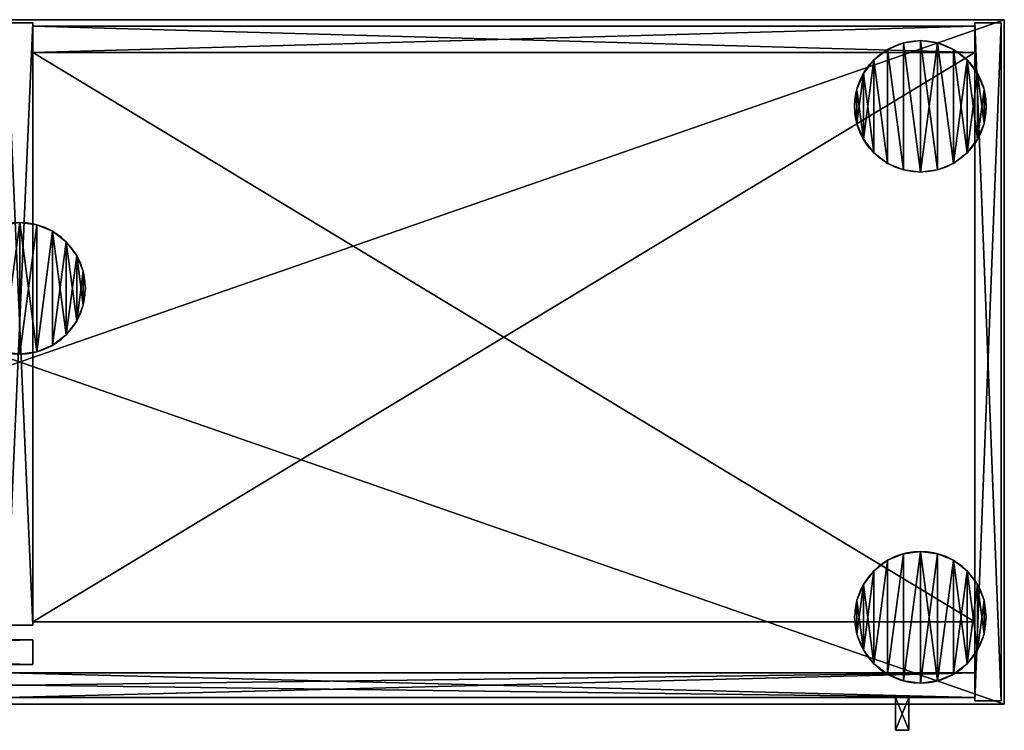
# Model space of a CAD drawing. Extents: x 2376 to 17876, y 1808 to 42984.
# Drawn here: x 10690 to 11288, y 17688 to 18120 of the extents above; entities that cross this region are included whole.
import ezdxf

# ---------------------------------------------------------------- set-up
doc = ezdxf.new("R2010")
doc.units = 0
doc.header["$LTSCALE"] = 25.4
doc.layers.get('0').update_dxf_attribs({"color": 13, "linetype": 'CONTINUOUS'})

# ---------------------------------------------------------------- blocks, each defined once
blk = doc.blocks.new('PAMATNE_10')
at = {"color": 0}
for p, q in [((1196, 416), (0, 416)), ((1196, 416, 16), (0, 416, 16)), ((1196, 416), (0, 416)), ((1196, 416, 16), (0, 416, 16)), ((1196, 0), (1196, 416)), ((1196, 0, 16), (1196, 416, 16)), ((1196, 416), (1196, 416, 16)), ((1196, 0), (1196, 416)), ((1196, 416), (1196, 416, 16)), ((1196, 0, 16), (1196, 416, 16)), ((0, 0), (1196, 0)), ((0, 0), (1196, 0)), ((0, 0, 16), (1196, 0, 16)), ((0, 0, 16), (1196, 0, 16)), ((1196, 0), (1196, 0, 16)), ((1196, 0), (1196, 0, 16))]:
    blk.add_line(p, q, dxfattribs=at)
mesh = blk.add_polyface(dxfattribs=at)
corners = [(1196, 416), (0, 0), (0, 416), (1196, 0)]
mesh.append_faces([[corners[k] for k in face] for face in [(0, 1, 2), (1, 0, 3)]], dxfattribs={"vtx0": -1, "color": 0})
mesh = blk.add_polyface(dxfattribs=at)
corners = [(1196, 0, 16), (0, 416, 16), (0, 0, 16), (1196, 416, 16)]
mesh.append_faces([[corners[k] for k in face] for face in [(0, 1, 2), (1, 0, 3)]], dxfattribs={"vtx0": -1, "color": 0})
mesh = blk.add_polyface(dxfattribs=at)
corners = [(0, 416, 16), (1196, 416), (0, 416), (1196, 416, 16)]
mesh.append_faces([[corners[k] for k in face] for face in [(0, 1, 2), (1, 0, 3)]], dxfattribs={"vtx0": -1, "color": 0})
mesh = blk.add_polyface(dxfattribs=at)
corners = [(1196, 416), (1196, 0, 16), (1196, 0), (1196, 416, 16)]
mesh.append_faces([[corners[k] for k in face] for face in [(0, 1, 2), (1, 0, 3)]], dxfattribs={"vtx0": -1, "color": 0})
mesh = blk.add_polyface(dxfattribs=at)
corners = [(1196, 0, 16), (0, 0), (1196, 0), (0, 0, 16)]
mesh.append_faces([[corners[k] for k in face] for face in [(0, 1, 2), (1, 0, 3)]], dxfattribs={"vtx0": -1, "color": 0})
blk = doc.blocks.new('SANS_7')
at = {"color": 0}
for p, q in [((16, 412, 1744), (0, 412, 1744)), ((0, 412, 1744), (0, 46, 1744)), ((0, 412), (0, 46)), ((16, 412), (0, 412)), ((16, 412), (0, 412)), ((0, 412), (0, 412, 1744)), ((16, 412, 1744), (0, 412, 1744)), ((0, 412), (0, 46)), ((0, 412, 1744), (0, 46, 1744)), ((0, 412), (0, 412, 1744)), ((16, 46, 1744), (16, 412, 1744)), ((16, 46), (16, 412)), ((16, 412), (16, 412, 1744)), ((16, 46, 1744), (16, 412, 1744)), ((16, 46), (16, 412)), ((16, 412), (16, 412, 1744)), ((0, 46, 1744), (16, 46, 1744)), ((0, 46), (16, 46)), ((0, 46), (16, 46)), ((0, 46, 1744), (16, 46, 1744)), ((0, 46), (0, 46, 1744)), ((0, 46), (0, 46, 1744)), ((16, 46), (16, 46, 1744)), ((16, 46), (16, 46, 1744))]:
    blk.add_line(p, q, dxfattribs=at)
mesh = blk.add_polyface(dxfattribs=at)
corners = [(16, 46, 1744), (0, 412, 1744), (0, 46, 1744), (16, 412, 1744)]
mesh.append_faces([[corners[k] for k in face] for face in [(0, 1, 2), (1, 0, 3)]], dxfattribs={"vtx0": -1, "color": 0})
mesh = blk.add_polyface(dxfattribs=at)
corners = [(16, 412), (0, 46), (0, 412), (16, 46)]
mesh.append_faces([[corners[k] for k in face] for face in [(0, 1, 2), (1, 0, 3)]], dxfattribs={"vtx0": -1, "color": 0})
mesh = blk.add_polyface(dxfattribs=at)
corners = [(0, 412, 1744), (16, 412), (0, 412), (16, 412, 1744)]
mesh.append_faces([[corners[k] for k in face] for face in [(0, 1, 2), (1, 0, 3)]], dxfattribs={"vtx0": -1, "color": 0})
mesh = blk.add_polyface(dxfattribs=at)
corners = [(0, 412, 1744), (0, 46), (0, 46, 1744), (0, 412)]
mesh.append_faces([[corners[k] for k in face] for face in [(0, 1, 2), (1, 0, 3)]], dxfattribs={"vtx0": -1, "color": 0})
mesh = blk.add_polyface(dxfattribs=at)
corners = [(16, 412), (16, 46, 1744), (16, 46), (16, 412, 1744)]
mesh.append_faces([[corners[k] for k in face] for face in [(0, 1, 2), (1, 0, 3)]], dxfattribs={"vtx0": -1, "color": 0})
mesh = blk.add_polyface(dxfattribs=at)
corners = [(16, 46, 1744), (0, 46), (16, 46), (0, 46, 1744)]
mesh.append_faces([[corners[k] for k in face] for face in [(0, 1, 2), (1, 0, 3)]], dxfattribs={"vtx0": -1, "color": 0})
blk = doc.blocks.new('PAMATNE_9')
at = {"color": 0}
for p, q in [((1196, 416), (0, 416)), ((1196, 416, 16), (0, 416, 16)), ((1196, 416), (0, 416)), ((1196, 416, 16), (0, 416, 16)), ((1196, 0), (1196, 416)), ((1196, 0, 16), (1196, 416, 16)), ((1196, 416), (1196, 416, 16)), ((1196, 0), (1196, 416)), ((1196, 416), (1196, 416, 16)), ((1196, 0, 16), (1196, 416, 16)), ((0, 0), (1196, 0)), ((0, 0), (1196, 0)), ((0, 0, 16), (1196, 0, 16)), ((0, 0, 16), (1196, 0, 16)), ((1196, 0), (1196, 0, 16)), ((1196, 0), (1196, 0, 16))]:
    blk.add_line(p, q, dxfattribs=at)
mesh = blk.add_polyface(dxfattribs=at)
corners = [(1196, 416), (0, 0), (0, 416), (1196, 0)]
mesh.append_faces([[corners[k] for k in face] for face in [(0, 1, 2), (1, 0, 3)]], dxfattribs={"vtx0": -1, "color": 0})
mesh = blk.add_polyface(dxfattribs=at)
corners = [(1196, 0, 16), (0, 416, 16), (0, 0, 16), (1196, 416, 16)]
mesh.append_faces([[corners[k] for k in face] for face in [(0, 1, 2), (1, 0, 3)]], dxfattribs={"vtx0": -1, "color": 0})
mesh = blk.add_polyface(dxfattribs=at)
corners = [(0, 416, 16), (1196, 416), (0, 416), (1196, 416, 16)]
mesh.append_faces([[corners[k] for k in face] for face in [(0, 1, 2), (1, 0, 3)]], dxfattribs={"vtx0": -1, "color": 0})
mesh = blk.add_polyface(dxfattribs=at)
corners = [(1196, 416), (1196, 0, 16), (1196, 0), (1196, 416, 16)]
mesh.append_faces([[corners[k] for k in face] for face in [(0, 1, 2), (1, 0, 3)]], dxfattribs={"vtx0": -1, "color": 0})
mesh = blk.add_polyface(dxfattribs=at)
corners = [(1196, 0, 16), (0, 0), (1196, 0), (0, 0, 16)]
mesh.append_faces([[corners[k] for k in face] for face in [(0, 1, 2), (1, 0, 3)]], dxfattribs={"vtx0": -1, "color": 0})
blk = doc.blocks.new('FORMA_PEKA')
at = {"color": 18}
for p, q in [((29.65, 78.64, 20), (29.65, 78.64)), ((29.65, 78.64, 20), (29.65, 78.64)), ((40, 80, 20), (40, 80)), ((40, 80, 20), (40, 80)), ((50.35, 78.64, 20), (50.35, 78.64)), ((50.35, 78.64, 20), (50.35, 78.64)), ((20, 74.64, 20), (20, 74.64)), ((20, 74.64, 20), (20, 74.64)), ((60, 74.64, 20), (60, 74.64)), ((60, 74.64, 20), (60, 74.64)), ((11.72, 68.28, 20), (11.72, 68.28)), ((11.72, 68.28, 20), (11.72, 68.28)), ((68.28, 68.28, 20), (68.28, 68.28)), ((68.28, 68.28, 20), (68.28, 68.28)), ((5.36, 60, 20), (5.36, 60)), ((5.36, 60, 20), (5.36, 60)), ((74.64, 60, 20), (74.64, 60)), ((74.64, 60, 20), (74.64, 60)), ((1.36, 50.35, 20), (1.36, 50.35)), ((1.36, 50.35, 20), (1.36, 50.35)), ((78.64, 50.35, 20), (78.64, 50.35)), ((78.64, 50.35, 20), (78.64, 50.35)), ((0, 40, 20), (0, 40)), ((0, 40, 20), (0, 40)), ((80, 40, 20), (80, 40)), ((80, 40, 20), (80, 40)), ((1.36, 29.65, 20), (1.36, 29.65)), ((1.36, 29.65, 20), (1.36, 29.65)), ((78.64, 29.65, 20), (78.64, 29.65)), ((78.64, 29.65, 20), (78.64, 29.65)), ((5.36, 20, 20), (5.36, 20)), ((5.36, 20, 20), (5.36, 20)), ((74.64, 20, 20), (74.64, 20)), ((74.64, 20, 20), (74.64, 20)), ((11.72, 11.72, 20), (11.72, 11.72)), ((11.72, 11.72, 20), (11.72, 11.72)), ((68.28, 11.72, 20), (68.28, 11.72)), ((68.28, 11.72, 20), (68.28, 11.72)), ((20, 5.36, 20), (20, 5.36)), ((20, 5.36, 20), (20, 5.36)), ((29.65, 1.36, 20), (29.65, 1.36)), ((29.65, 1.36, 20), (29.65, 1.36)), ((40, 0, 20), (40, 0)), ((40, 0, 20), (40, 0)), ((50.35, 1.36, 20), (50.35, 1.36)), ((50.35, 1.36, 20), (50.35, 1.36)), ((60, 5.36, 20), (60, 5.36)), ((60, 5.36, 20), (60, 5.36))]:
    blk.add_line(p, q, dxfattribs=at)
for centre in [(40, 40, 20), (40, 40), (40, 40, 20), (40, 40), (40, 40), (40, 40, 20), (40, 40), (40, 40, 20), (40, 40), (40, 40, 20), (40, 40, 20), (40, 40), (40, 40, 20), (40, 40), (40, 40, 20), (40, 40), (40, 40, 20), (40, 40), (40, 40, 20), (40, 40), (40, 40, 20), (40, 40), (40, 40, 20), (40, 40), (40, 40, 20), (40, 40), (40, 40, 20), (40, 40), (40, 40, 20), (40, 40), (40, 40, 20), (40, 40), (40, 40, 20), (40, 40), (40, 40, 20), (40, 40), (40, 40, 20), (40, 40), (40, 40, 20), (40, 40), (40, 40, 20), (40, 40), (40, 40, 20), (40, 40), (40, 40, 20), (40, 40), (40, 40, 20), (40, 40), (40, 40, 20), (40, 40)]:
    blk.add_circle(centre, 40, dxfattribs=at)
mesh = blk.add_polyface(dxfattribs=at)
corners = [(1.36, 50.35), (1.36, 29.65), (0, 40), (5.36, 60), (5.36, 20), (11.72, 68.28), (11.72, 11.72), (20, 74.64), (20, 5.36), (29.65, 1.36), (29.65, 78.64), (40, 80), (40, 0), (50.35, 1.36), (50.35, 78.64), (60, 5.36), (60, 74.64), (68.28, 11.72), (68.28, 68.28), (74.64, 60), (74.64, 20), (78.64, 50.35), (78.64, 29.65), (80, 40)]
mesh.append_faces([[corners[k] for k in face] for face in [(0, 1, 2), (22, 21, 23)]], dxfattribs={"vtx0": -1, "color": 18})
mesh.append_faces([[corners[k] for k in face] for face in [(1, 3, 4), (4, 5, 6), (6, 7, 8), (8, 7, 9), (9, 11, 12), (12, 11, 13), (13, 14, 15), (15, 16, 17), (17, 19, 20), (20, 21, 22)]], dxfattribs={"vtx0": -1, "vtx1": -1, "color": 18})
mesh.append_faces([[corners[k] for k in face] for face in [(1, 0, 3), (4, 3, 5), (6, 5, 7), (9, 7, 10), (9, 10, 11), (13, 11, 14), (15, 14, 16), (17, 16, 18), (17, 18, 19), (20, 19, 21)]], dxfattribs={"vtx0": -1, "vtx2": -1, "color": 18})
mesh = blk.add_polyface(dxfattribs=at)
corners = [(1.36, 29.65, 20), (1.36, 50.35, 20), (0, 40, 20), (5.36, 20, 20), (5.36, 60, 20), (11.72, 11.72, 20), (11.72, 68.28, 20), (20, 5.36, 20), (20, 74.64, 20), (29.65, 1.36, 20), (29.65, 78.64, 20), (40, 0, 20), (40, 80, 20), (50.35, 1.36, 20), (50.35, 78.64, 20), (60, 5.36, 20), (60, 74.64, 20), (68.28, 11.72, 20), (68.28, 68.28, 20), (74.64, 20, 20), (74.64, 60, 20), (78.64, 29.65, 20), (78.64, 50.35, 20), (80, 40, 20)]
mesh.append_faces([[corners[k] for k in face] for face in [(0, 1, 2), (22, 21, 23)]], dxfattribs={"vtx0": -1, "color": 18})
mesh.append_faces([[corners[k] for k in face] for face in [(1, 3, 4), (4, 5, 6), (6, 7, 8), (8, 9, 10), (10, 11, 12), (12, 13, 14), (14, 15, 16), (16, 17, 18), (18, 19, 20), (20, 21, 22)]], dxfattribs={"vtx0": -1, "vtx1": -1, "color": 18})
mesh.append_faces([[corners[k] for k in face] for face in [(1, 0, 3), (4, 3, 5), (6, 5, 7), (8, 7, 9), (10, 9, 11), (12, 11, 13), (14, 13, 15), (16, 15, 17), (18, 17, 19), (20, 19, 21)]], dxfattribs={"vtx0": -1, "vtx2": -1, "color": 18})
mesh = blk.add_polyface(dxfattribs=at)
corners = [(20, 74.64, 20), (29.65, 78.64), (20, 74.64), (29.65, 78.64, 20)]
mesh.append_faces([[corners[k] for k in face] for face in [(0, 1, 2), (1, 0, 3)]], dxfattribs={"vtx0": -1, "color": 18})
mesh = blk.add_polyface(dxfattribs=at)
corners = [(29.65, 78.64, 20), (40, 80), (29.65, 78.64), (40, 80, 20)]
mesh.append_faces([[corners[k] for k in face] for face in [(0, 1, 2), (1, 0, 3)]], dxfattribs={"vtx0": -1, "color": 18})
mesh = blk.add_polyface(dxfattribs=at)
corners = [(40, 80, 20), (50.35, 78.64), (40, 80), (50.35, 78.64, 20)]
mesh.append_faces([[corners[k] for k in face] for face in [(0, 1, 2), (1, 0, 3)]], dxfattribs={"vtx0": -1, "color": 18})
mesh = blk.add_polyface(dxfattribs=at)
corners = [(50.35, 78.64, 20), (60, 74.64), (50.35, 78.64), (60, 74.64, 20)]
mesh.append_faces([[corners[k] for k in face] for face in [(0, 1, 2), (1, 0, 3)]], dxfattribs={"vtx0": -1, "color": 18})
mesh = blk.add_polyface(dxfattribs=at)
corners = [(11.72, 68.28, 20), (20, 74.64), (11.72, 68.28), (20, 74.64, 20)]
mesh.append_faces([[corners[k] for k in face] for face in [(0, 1, 2), (1, 0, 3)]], dxfattribs={"vtx0": -1, "color": 18})
mesh = blk.add_polyface(dxfattribs=at)
corners = [(60, 74.64, 20), (68.28, 68.28), (60, 74.64), (68.28, 68.28, 20)]
mesh.append_faces([[corners[k] for k in face] for face in [(0, 1, 2), (1, 0, 3)]], dxfattribs={"vtx0": -1, "color": 18})
mesh = blk.add_polyface(dxfattribs=at)
corners = [(11.72, 68.28, 20), (5.36, 60), (5.36, 60, 20), (11.72, 68.28)]
mesh.append_faces([[corners[k] for k in face] for face in [(0, 1, 2), (1, 0, 3)]], dxfattribs={"vtx0": -1, "color": 18})
mesh = blk.add_polyface(dxfattribs=at)
corners = [(68.28, 68.28), (74.64, 60, 20), (74.64, 60), (68.28, 68.28, 20)]
mesh.append_faces([[corners[k] for k in face] for face in [(0, 1, 2), (1, 0, 3)]], dxfattribs={"vtx0": -1, "color": 18})
mesh = blk.add_polyface(dxfattribs=at)
corners = [(5.36, 60, 20), (1.36, 50.35), (1.36, 50.35, 20), (5.36, 60)]
mesh.append_faces([[corners[k] for k in face] for face in [(0, 1, 2), (1, 0, 3)]], dxfattribs={"vtx0": -1, "color": 18})
mesh = blk.add_polyface(dxfattribs=at)
corners = [(74.64, 60), (78.64, 50.35, 20), (78.64, 50.35), (74.64, 60, 20)]
mesh.append_faces([[corners[k] for k in face] for face in [(0, 1, 2), (1, 0, 3)]], dxfattribs={"vtx0": -1, "color": 18})
mesh = blk.add_polyface(dxfattribs=at)
corners = [(1.36, 50.35, 20), (0, 40), (0, 40, 20), (1.36, 50.35)]
mesh.append_faces([[corners[k] for k in face] for face in [(0, 1, 2), (1, 0, 3)]], dxfattribs={"vtx0": -1, "color": 18})
mesh = blk.add_polyface(dxfattribs=at)
corners = [(78.64, 50.35), (80, 40, 20), (80, 40), (78.64, 50.35, 20)]
mesh.append_faces([[corners[k] for k in face] for face in [(0, 1, 2), (1, 0, 3)]], dxfattribs={"vtx0": -1, "color": 18})
mesh = blk.add_polyface(dxfattribs=at)
corners = [(0, 40, 20), (1.36, 29.65), (1.36, 29.65, 20), (0, 40)]
mesh.append_faces([[corners[k] for k in face] for face in [(0, 1, 2), (1, 0, 3)]], dxfattribs={"vtx0": -1, "color": 18})
mesh = blk.add_polyface(dxfattribs=at)
corners = [(80, 40), (78.64, 29.65, 20), (78.64, 29.65), (80, 40, 20)]
mesh.append_faces([[corners[k] for k in face] for face in [(0, 1, 2), (1, 0, 3)]], dxfattribs={"vtx0": -1, "color": 18})
mesh = blk.add_polyface(dxfattribs=at)
corners = [(1.36, 29.65, 20), (5.36, 20), (5.36, 20, 20), (1.36, 29.65)]
mesh.append_faces([[corners[k] for k in face] for face in [(0, 1, 2), (1, 0, 3)]], dxfattribs={"vtx0": -1, "color": 18})
mesh = blk.add_polyface(dxfattribs=at)
corners = [(78.64, 29.65), (74.64, 20, 20), (74.64, 20), (78.64, 29.65, 20)]
mesh.append_faces([[corners[k] for k in face] for face in [(0, 1, 2), (1, 0, 3)]], dxfattribs={"vtx0": -1, "color": 18})
mesh = blk.add_polyface(dxfattribs=at)
corners = [(5.36, 20, 20), (11.72, 11.72), (11.72, 11.72, 20), (5.36, 20)]
mesh.append_faces([[corners[k] for k in face] for face in [(0, 1, 2), (1, 0, 3)]], dxfattribs={"vtx0": -1, "color": 18})
mesh = blk.add_polyface(dxfattribs=at)
corners = [(74.64, 20), (68.28, 11.72, 20), (68.28, 11.72), (74.64, 20, 20)]
mesh.append_faces([[corners[k] for k in face] for face in [(0, 1, 2), (1, 0, 3)]], dxfattribs={"vtx0": -1, "color": 18})
mesh = blk.add_polyface(dxfattribs=at)
corners = [(20, 5.36, 20), (11.72, 11.72), (20, 5.36), (11.72, 11.72, 20)]
mesh.append_faces([[corners[k] for k in face] for face in [(0, 1, 2), (1, 0, 3)]], dxfattribs={"vtx0": -1, "color": 18})
mesh = blk.add_polyface(dxfattribs=at)
corners = [(68.28, 11.72, 20), (60, 5.36), (68.28, 11.72), (60, 5.36, 20)]
mesh.append_faces([[corners[k] for k in face] for face in [(0, 1, 2), (1, 0, 3)]], dxfattribs={"vtx0": -1, "color": 18})
mesh = blk.add_polyface(dxfattribs=at)
corners = [(29.65, 1.36, 20), (20, 5.36), (29.65, 1.36), (20, 5.36, 20)]
mesh.append_faces([[corners[k] for k in face] for face in [(0, 1, 2), (1, 0, 3)]], dxfattribs={"vtx0": -1, "color": 18})
mesh = blk.add_polyface(dxfattribs=at)
corners = [(40, 0, 20), (29.65, 1.36), (40, 0), (29.65, 1.36, 20)]
mesh.append_faces([[corners[k] for k in face] for face in [(0, 1, 2), (1, 0, 3)]], dxfattribs={"vtx0": -1, "color": 18})
mesh = blk.add_polyface(dxfattribs=at)
corners = [(50.35, 1.36, 20), (40, 0), (50.35, 1.36), (40, 0, 20)]
mesh.append_faces([[corners[k] for k in face] for face in [(0, 1, 2), (1, 0, 3)]], dxfattribs={"vtx0": -1, "color": 18})
mesh = blk.add_polyface(dxfattribs=at)
corners = [(60, 5.36, 20), (50.35, 1.36), (60, 5.36), (50.35, 1.36, 20)]
mesh.append_faces([[corners[k] for k in face] for face in [(0, 1, 2), (1, 0, 3)]], dxfattribs={"vtx0": -1, "color": 18})
blk = doc.blocks.new('BAZE_FORMA_59')
at = {"color": 0, "rotation": 180}
blk.add_blockref('FORMA_PEKA', (1174.16, 390.55), dxfattribs=at)
at = {"color": 0, "extrusion": (0, 0, -1), "zscale": -1}
for p in [(-627.08, 200), (-1174.16, 0)]:
    blk.add_blockref('FORMA_PEKA', p, dxfattribs=at)
blk = doc.blocks.new('SANS_4')
at = {"color": 0}
for p, q in [((16, 412, 1744), (0, 412, 1744)), ((0, 412, 1744), (0, 0, 1744)), ((0, 412), (0, 0)), ((16, 412), (0, 412)), ((16, 412), (0, 412)), ((0, 412), (0, 412, 1744)), ((16, 412, 1744), (0, 412, 1744)), ((0, 412), (0, 0)), ((0, 412, 1744), (0, 0, 1744)), ((0, 412), (0, 412, 1744)), ((16, 0, 1744), (16, 412, 1744)), ((16, 0), (16, 412)), ((16, 412), (16, 412, 1744)), ((16, 0, 1744), (16, 412, 1744)), ((16, 0), (16, 412)), ((16, 412), (16, 412, 1744)), ((0, 0, 1744), (16, 0, 1744)), ((0, 0), (16, 0)), ((0, 0), (16, 0)), ((0, 0, 1744), (16, 0, 1744)), ((0, 0), (0, 0, 1744)), ((0, 0), (0, 0, 1744)), ((16, 0), (16, 0, 1744)), ((16, 0), (16, 0, 1744))]:
    blk.add_line(p, q, dxfattribs=at)
mesh = blk.add_polyface(dxfattribs=at)
corners = [(16, 0, 1744), (0, 412, 1744), (0, 0, 1744), (16, 412, 1744)]
mesh.append_faces([[corners[k] for k in face] for face in [(0, 1, 2), (1, 0, 3)]], dxfattribs={"vtx0": -1, "color": 0})
mesh = blk.add_polyface(dxfattribs=at)
corners = [(16, 412), (0, 0), (0, 412), (16, 0)]
mesh.append_faces([[corners[k] for k in face] for face in [(0, 1, 2), (1, 0, 3)]], dxfattribs={"vtx0": -1, "color": 0})
mesh = blk.add_polyface(dxfattribs=at)
corners = [(0, 412, 1744), (16, 412), (0, 412), (16, 412, 1744)]
mesh.append_faces([[corners[k] for k in face] for face in [(0, 1, 2), (1, 0, 3)]], dxfattribs={"vtx0": -1, "color": 0})
mesh = blk.add_polyface(dxfattribs=at)
corners = [(0, 412, 1744), (0, 0), (0, 0, 1744), (0, 412)]
mesh.append_faces([[corners[k] for k in face] for face in [(0, 1, 2), (1, 0, 3)]], dxfattribs={"vtx0": -1, "color": 0})
mesh = blk.add_polyface(dxfattribs=at)
corners = [(16, 412), (16, 0, 1744), (16, 0), (16, 412, 1744)]
mesh.append_faces([[corners[k] for k in face] for face in [(0, 1, 2), (1, 0, 3)]], dxfattribs={"vtx0": -1, "color": 0})
mesh = blk.add_polyface(dxfattribs=at)
corners = [(16, 0, 1744), (0, 0), (16, 0), (0, 0, 1744)]
mesh.append_faces([[corners[k] for k in face] for face in [(0, 1, 2), (1, 0, 3)]], dxfattribs={"vtx0": -1, "color": 0})
blk = doc.blocks.new('PLAUKTS_11')
at = {"color": 0}
for p, q in [((0, 346), (0, 0)), ((0, 346, 16), (0, 0, 16)), ((0, 346), (0, 346, 16)), ((572, 346), (0, 346)), ((0, 346), (0, 346, 16)), ((572, 346, 16), (0, 346, 16)), ((572, 346, 16), (0, 346, 16)), ((0, 346, 16), (0, 0, 16)), ((572, 346), (0, 346)), ((0, 346), (0, 0)), ((572, 0), (572, 346)), ((572, 346), (572, 346, 16)), ((572, 0, 16), (572, 346, 16)), ((572, 346), (572, 346, 16)), ((572, 0, 16), (572, 346, 16)), ((572, 0), (572, 346)), ((0, 0), (0, 0, 16)), ((0, 0), (572, 0)), ((0, 0), (0, 0, 16)), ((0, 0), (572, 0)), ((572, 0), (572, 0, 16)), ((572, 0), (572, 0, 16))]:
    blk.add_line(p, q, dxfattribs=at)
mesh = blk.add_polyface(dxfattribs=at)
corners = [(0, 346, 16), (0, 0), (0, 0, 16), (0, 346)]
mesh.append_faces([[corners[k] for k in face] for face in [(0, 1, 2), (1, 0, 3)]], dxfattribs={"vtx0": -1, "color": 0})
mesh = blk.add_polyface(dxfattribs=at)
corners = [(0, 346, 16), (572, 346), (0, 346), (572, 346, 16)]
mesh.append_faces([[corners[k] for k in face] for face in [(0, 1, 2), (1, 0, 3)]], dxfattribs={"vtx0": -1, "color": 0})
mesh = blk.add_polyface(dxfattribs=at)
corners = [(572, 0, 16), (0, 346, 16), (0, 0, 16), (572, 346, 16)]
mesh.append_faces([[corners[k] for k in face] for face in [(0, 1, 2), (1, 0, 3)]], dxfattribs={"vtx0": -1, "color": 0})
mesh = blk.add_polyface(dxfattribs=at)
corners = [(572, 346), (0, 0), (0, 346), (572, 0)]
mesh.append_faces([[corners[k] for k in face] for face in [(0, 1, 2), (1, 0, 3)]], dxfattribs={"vtx0": -1, "color": 0})
mesh = blk.add_polyface(dxfattribs=at)
corners = [(572, 346), (572, 0, 16), (572, 0), (572, 346, 16)]
mesh.append_faces([[corners[k] for k in face] for face in [(0, 1, 2), (1, 0, 3)]], dxfattribs={"vtx0": -1, "color": 0})
mesh = blk.add_polyface(dxfattribs=at)
corners = [(572, 0, 16), (0, 0), (572, 0), (0, 0, 16)]
mesh.append_faces([[corners[k] for k in face] for face in [(0, 1, 2), (1, 0, 3)]], dxfattribs={"vtx0": -1, "color": 0})
blk = doc.blocks.new('PLAUKTS_12')
at = {"color": 0}
for p, q in [((0, 346), (0, 0)), ((0, 346, 16), (0, 0, 16)), ((0, 346), (0, 346, 16)), ((572, 346), (0, 346)), ((0, 346), (0, 346, 16)), ((572, 346, 16), (0, 346, 16)), ((572, 346, 16), (0, 346, 16)), ((0, 346, 16), (0, 0, 16)), ((572, 346), (0, 346)), ((0, 346), (0, 0)), ((572, 0), (572, 346)), ((572, 346), (572, 346, 16)), ((572, 0, 16), (572, 346, 16)), ((572, 346), (572, 346, 16)), ((572, 0, 16), (572, 346, 16)), ((572, 0), (572, 346)), ((0, 0), (0, 0, 16)), ((0, 0), (572, 0)), ((0, 0, 16), (572, 0, 16)), ((0, 0), (0, 0, 16)), ((0, 0, 16), (572, 0, 16)), ((0, 0), (572, 0)), ((572, 0), (572, 0, 16)), ((572, 0), (572, 0, 16))]:
    blk.add_line(p, q, dxfattribs=at)
mesh = blk.add_polyface(dxfattribs=at)
corners = [(0, 346, 16), (0, 0), (0, 0, 16), (0, 346)]
mesh.append_faces([[corners[k] for k in face] for face in [(0, 1, 2), (1, 0, 3)]], dxfattribs={"vtx0": -1, "color": 0})
mesh = blk.add_polyface(dxfattribs=at)
corners = [(0, 346, 16), (572, 346), (0, 346), (572, 346, 16)]
mesh.append_faces([[corners[k] for k in face] for face in [(0, 1, 2), (1, 0, 3)]], dxfattribs={"vtx0": -1, "color": 0})
mesh = blk.add_polyface(dxfattribs=at)
corners = [(572, 0, 16), (0, 346, 16), (0, 0, 16), (572, 346, 16)]
mesh.append_faces([[corners[k] for k in face] for face in [(0, 1, 2), (1, 0, 3)]], dxfattribs={"vtx0": -1, "color": 0})
mesh = blk.add_polyface(dxfattribs=at)
corners = [(572, 346), (0, 0), (0, 346), (572, 0)]
mesh.append_faces([[corners[k] for k in face] for face in [(0, 1, 2), (1, 0, 3)]], dxfattribs={"vtx0": -1, "color": 0})
mesh = blk.add_polyface(dxfattribs=at)
corners = [(572, 346), (572, 0, 16), (572, 0), (572, 346, 16)]
mesh.append_faces([[corners[k] for k in face] for face in [(0, 1, 2), (1, 0, 3)]], dxfattribs={"vtx0": -1, "color": 0})
mesh = blk.add_polyface(dxfattribs=at)
corners = [(572, 0, 16), (0, 0), (572, 0), (0, 0, 16)]
mesh.append_faces([[corners[k] for k in face] for face in [(0, 1, 2), (1, 0, 3)]], dxfattribs={"vtx0": -1, "color": 0})
blk = doc.blocks.new('MUGURA_2')
at = {"color": 0}
for p, q in [((572, 16), (0, 16)), ((0, 16), (0, 16, 1744)), ((0, 16, 1744), (572, 16, 1744)), ((0, 16, 1744), (572, 16, 1744)), ((0, 16, 1744), (0, 0, 1744)), ((0, 16), (0, 16, 1744)), ((0, 16), (0, 0)), ((0, 16, 1744), (0, 0, 1744)), ((572, 16), (0, 16)), ((0, 16), (0, 0)), ((572, 16, 1744), (572, 16)), ((572, 16, 1744), (572, 0, 1744)), ((572, 16, 1744), (572, 16)), ((572, 16, 1744), (572, 0, 1744)), ((572, 16), (572, 0)), ((572, 16), (572, 0)), ((0, 0, 1744), (572, 0, 1744)), ((0, 0), (0, 0, 1744)), ((572, 0), (0, 0)), ((0, 0, 1744), (572, 0, 1744)), ((0, 0), (0, 0, 1744)), ((572, 0), (0, 0)), ((572, 0, 1744), (572, 0)), ((572, 0, 1744), (572, 0))]:
    blk.add_line(p, q, dxfattribs=at)
mesh = blk.add_polyface(dxfattribs=at)
corners = [(0, 16, 1744), (572, 16), (0, 16), (572, 16, 1744)]
mesh.append_faces([[corners[k] for k in face] for face in [(0, 1, 2), (1, 0, 3)]], dxfattribs={"vtx0": -1, "color": 0})
mesh = blk.add_polyface(dxfattribs=at)
corners = [(572, 0, 1744), (0, 16, 1744), (0, 0, 1744), (572, 16, 1744)]
mesh.append_faces([[corners[k] for k in face] for face in [(0, 1, 2), (1, 0, 3)]], dxfattribs={"vtx0": -1, "color": 0})
mesh = blk.add_polyface(dxfattribs=at)
corners = [(0, 16, 1744), (0, 0), (0, 0, 1744), (0, 16)]
mesh.append_faces([[corners[k] for k in face] for face in [(0, 1, 2), (1, 0, 3)]], dxfattribs={"vtx0": -1, "color": 0})
mesh = blk.add_polyface(dxfattribs=at)
corners = [(572, 16), (0, 0), (0, 16), (572, 0)]
mesh.append_faces([[corners[k] for k in face] for face in [(0, 1, 2), (1, 0, 3)]], dxfattribs={"vtx0": -1, "color": 0})
mesh = blk.add_polyface(dxfattribs=at)
corners = [(572, 16), (572, 0, 1744), (572, 0), (572, 16, 1744)]
mesh.append_faces([[corners[k] for k in face] for face in [(0, 1, 2), (1, 0, 3)]], dxfattribs={"vtx0": -1, "color": 0})
mesh = blk.add_polyface(dxfattribs=at)
corners = [(572, 0, 1744), (0, 0), (572, 0), (0, 0, 1744)]
mesh.append_faces([[corners[k] for k in face] for face in [(0, 1, 2), (1, 0, 3)]], dxfattribs={"vtx0": -1, "color": 0})
blk = doc.blocks.new('VERTNE_23')
at = {"color": 0}
for p, q in [((0, 15), (588, 15)), ((0, 0), (0, 15)), ((0, 15), (588, 15)), ((0, 15), (0, 15, 1716)), ((0, 15, 1716), (588, 15, 1716)), ((0, 15, 1716), (588, 15, 1716)), ((0, 0, 1716), (0, 15, 1716)), ((0, 0), (0, 15)), ((0, 0, 1716), (0, 15, 1716)), ((0, 15), (0, 15, 1716)), ((588, 15), (588, 0)), ((588, 15), (588, 15, 1716)), ((588, 15, 1716), (588, 0, 1716)), ((588, 15), (588, 0)), ((588, 15), (588, 15, 1716)), ((588, 15, 1716), (588, 0, 1716)), ((588, 0), (0, 0)), ((588, 0, 1716), (0, 0, 1716)), ((588, 0), (0, 0)), ((588, 0, 1716), (0, 0, 1716)), ((0, 0), (0, 0, 1716)), ((0, 0), (0, 0, 1716)), ((588, 0), (588, 0, 1716)), ((588, 0), (588, 0, 1716))]:
    blk.add_line(p, q, dxfattribs=at)
mesh = blk.add_polyface(dxfattribs=at)
corners = [(588, 15), (0, 0), (0, 15), (588, 0)]
mesh.append_faces([[corners[k] for k in face] for face in [(0, 1, 2), (1, 0, 3)]], dxfattribs={"vtx0": -1, "color": 0})
mesh = blk.add_polyface(dxfattribs=at)
corners = [(0, 15, 1716), (588, 15), (0, 15), (588, 15, 1716)]
mesh.append_faces([[corners[k] for k in face] for face in [(0, 1, 2), (1, 0, 3)]], dxfattribs={"vtx0": -1, "color": 0})
mesh = blk.add_polyface(dxfattribs=at)
corners = [(588, 0, 1716), (0, 15, 1716), (0, 0, 1716), (588, 15, 1716)]
mesh.append_faces([[corners[k] for k in face] for face in [(0, 1, 2), (1, 0, 3)]], dxfattribs={"vtx0": -1, "color": 0})
mesh = blk.add_polyface(dxfattribs=at)
corners = [(0, 15, 1716), (0, 0), (0, 0, 1716), (0, 15)]
mesh.append_faces([[corners[k] for k in face] for face in [(0, 1, 2), (1, 0, 3)]], dxfattribs={"vtx0": -1, "color": 0})
mesh = blk.add_polyface(dxfattribs=at)
corners = [(588, 15), (588, 0, 1716), (588, 0), (588, 15, 1716)]
mesh.append_faces([[corners[k] for k in face] for face in [(0, 1, 2), (1, 0, 3)]], dxfattribs={"vtx0": -1, "color": 0})
mesh = blk.add_polyface(dxfattribs=at)
corners = [(588, 0, 1716), (0, 0), (588, 0), (0, 0, 1716)]
mesh.append_faces([[corners[k] for k in face] for face in [(0, 1, 2), (1, 0, 3)]], dxfattribs={"vtx0": -1, "color": 0})
blk = doc.blocks.new('VERTNE_22')
at = {"color": 0}
for p, q in [((-192, 15), (396, 15)), ((-192, 0), (-192, 15)), ((-192, 15), (396, 15)), ((-192, 15), (-192, 15, 1716)), ((-192, 15, 1716), (396, 15, 1716)), ((-192, 15, 1716), (396, 15, 1716)), ((-192, 0, 1716), (-192, 15, 1716)), ((-192, 0), (-192, 15)), ((-192, 0, 1716), (-192, 15, 1716)), ((-192, 15), (-192, 15, 1716)), ((396, 15), (396, 0)), ((396, 15), (396, 15, 1716)), ((396, 15, 1716), (396, 0, 1716)), ((396, 15), (396, 0)), ((396, 15), (396, 15, 1716)), ((396, 15, 1716), (396, 0, 1716)), ((396, 0), (-192, 0)), ((396, 0, 1716), (-192, 0, 1716)), ((396, 0), (-192, 0)), ((396, 0, 1716), (-192, 0, 1716)), ((-192, 0), (-192, 0, 1716)), ((-192, 0), (-192, 0, 1716)), ((396, 0), (396, 0, 1716)), ((396, 0), (396, 0, 1716))]:
    blk.add_line(p, q, dxfattribs=at)
mesh = blk.add_polyface(dxfattribs=at)
corners = [(396, 15), (-192, 0), (-192, 15), (396, 0)]
mesh.append_faces([[corners[k] for k in face] for face in [(0, 1, 2), (1, 0, 3)]], dxfattribs={"vtx0": -1, "color": 0})
mesh = blk.add_polyface(dxfattribs=at)
corners = [(-192, 15, 1716), (396, 15), (-192, 15), (396, 15, 1716)]
mesh.append_faces([[corners[k] for k in face] for face in [(0, 1, 2), (1, 0, 3)]], dxfattribs={"vtx0": -1, "color": 0})
mesh = blk.add_polyface(dxfattribs=at)
corners = [(396, 0, 1716), (-192, 15, 1716), (-192, 0, 1716), (396, 15, 1716)]
mesh.append_faces([[corners[k] for k in face] for face in [(0, 1, 2), (1, 0, 3)]], dxfattribs={"vtx0": -1, "color": 0})
mesh = blk.add_polyface(dxfattribs=at)
corners = [(-192, 15, 1716), (-192, 0), (-192, 0, 1716), (-192, 15)]
mesh.append_faces([[corners[k] for k in face] for face in [(0, 1, 2), (1, 0, 3)]], dxfattribs={"vtx0": -1, "color": 0})
mesh = blk.add_polyface(dxfattribs=at)
corners = [(396, 15), (396, 0, 1716), (396, 0), (396, 15, 1716)]
mesh.append_faces([[corners[k] for k in face] for face in [(0, 1, 2), (1, 0, 3)]], dxfattribs={"vtx0": -1, "color": 0})
mesh = blk.add_polyface(dxfattribs=at)
corners = [(396, 0, 1716), (-192, 0), (396, 0), (-192, 0, 1716)]
mesh.append_faces([[corners[k] for k in face] for face in [(0, 1, 2), (1, 0, 3)]], dxfattribs={"vtx0": -1, "color": 0})
blk = doc.blocks.new('STABIA_5')
at = {"color": 0}
for p, q in [((0, 20), (140, 20)), ((0, 20, 8), (0, 20)), ((140, 20, 8), (0, 20, 8)), ((0, 20), (140, 20)), ((0, 20), (0, 0)), ((0, 20, 8), (0, 20)), ((0, 20), (0, 0)), ((0, 20, 8), (0, 0, 8)), ((140, 20, 8), (0, 20, 8)), ((0, 20, 8), (0, 0, 8)), ((140, 20), (140, 20, 8)), ((140, 20, 8), (140, 0, 8)), ((140, 20), (140, 0)), ((140, 20), (140, 20, 8)), ((140, 20), (140, 0)), ((140, 20, 8), (140, 0, 8)), ((0, 0), (140, 0)), ((0, 0), (140, 0)), ((140, 0, 8), (0, 0, 8)), ((0, 0, 8), (0, 0)), ((0, 0, 8), (0, 0)), ((140, 0, 8), (0, 0, 8)), ((140, 0), (140, 0, 8)), ((140, 0), (140, 0, 8))]:
    blk.add_line(p, q, dxfattribs=at)
mesh = blk.add_polyface(dxfattribs=at)
corners = [(0, 20, 8), (140, 20), (0, 20), (140, 20, 8)]
mesh.append_faces([[corners[k] for k in face] for face in [(0, 1, 2), (1, 0, 3)]], dxfattribs={"vtx0": -1, "color": 0})
mesh = blk.add_polyface(dxfattribs=at)
corners = [(140, 20), (0, 0), (0, 20), (140, 0)]
mesh.append_faces([[corners[k] for k in face] for face in [(0, 1, 2), (1, 0, 3)]], dxfattribs={"vtx0": -1, "color": 0})
mesh = blk.add_polyface(dxfattribs=at)
corners = [(0, 20, 8), (0, 0), (0, 0, 8), (0, 20)]
mesh.append_faces([[corners[k] for k in face] for face in [(0, 1, 2), (1, 0, 3)]], dxfattribs={"vtx0": -1, "color": 0})
mesh = blk.add_polyface(dxfattribs=at)
corners = [(140, 0, 8), (0, 20, 8), (0, 0, 8), (140, 20, 8)]
mesh.append_faces([[corners[k] for k in face] for face in [(0, 1, 2), (1, 0, 3)]], dxfattribs={"vtx0": -1, "color": 0})
mesh = blk.add_polyface(dxfattribs=at)
corners = [(140, 20), (140, 0, 8), (140, 0), (140, 20, 8)]
mesh.append_faces([[corners[k] for k in face] for face in [(0, 1, 2), (1, 0, 3)]], dxfattribs={"vtx0": -1, "color": 0})
mesh = blk.add_polyface(dxfattribs=at)
corners = [(140, 0, 8), (0, 0), (140, 0), (0, 0, 8)]
mesh.append_faces([[corners[k] for k in face] for face in [(0, 1, 2), (1, 0, 3)]], dxfattribs={"vtx0": -1, "color": 0})
blk = doc.blocks.new('GROUP_21')
at = {"color": 0}
for p, q in [((-1129.45, 0), (-1129.45, 15)), ((-1129.45, 15), (30.55, 15)), ((-1129.45, 0), (-1129.45, 15)), ((-1129.45, 0, 22), (-1129.45, 15, 22)), ((-1129.45, 15), (-1129.45, 15, 22)), ((-1129.45, 15), (30.55, 15)), ((-1129.45, 15), (-1129.45, 15, 22)), ((-1129.45, 15, 22), (30.55, 15, 22)), ((-1129.45, 15, 22), (30.55, 15, 22)), ((-1129.45, 0, 22), (-1129.45, 15, 22)), ((30.55, 15), (30.55, 0)), ((30.55, 15), (30.55, 15, 22)), ((30.55, 15), (30.55, 0)), ((30.55, 15), (30.55, 15, 22)), ((30.55, 15, 22), (30.55, 0, 22)), ((30.55, 15, 22), (30.55, 0, 22)), ((30.55, 0), (-1129.45, 0)), ((-1129.45, 0), (-1129.45, 0, 22)), ((30.55, 0, 22), (-1129.45, 0, 22)), ((30.55, 0), (-1129.45, 0)), ((30.55, 0, 22), (-1129.45, 0, 22)), ((-1129.45, 0), (-1129.45, 0, 22)), ((30.55, 0), (30.55, 0, 22)), ((30.55, 0), (30.55, 0, 22))]:
    blk.add_line(p, q, dxfattribs=at)
mesh = blk.add_polyface(dxfattribs=at)
corners = [(30.55, 15), (-1129.45, 0), (-1129.45, 15), (30.55, 0)]
mesh.append_faces([[corners[k] for k in face] for face in [(0, 1, 2), (1, 0, 3)]], dxfattribs={"vtx0": -1, "color": 0})
mesh = blk.add_polyface(dxfattribs=at)
corners = [(-1129.45, 15, 22), (-1129.45, 0), (-1129.45, 0, 22), (-1129.45, 15)]
mesh.append_faces([[corners[k] for k in face] for face in [(0, 1, 2), (1, 0, 3)]], dxfattribs={"vtx0": -1, "color": 0})
mesh = blk.add_polyface(dxfattribs=at)
corners = [(-1129.45, 15, 22), (30.55, 15), (-1129.45, 15), (30.55, 15, 22)]
mesh.append_faces([[corners[k] for k in face] for face in [(0, 1, 2), (1, 0, 3)]], dxfattribs={"vtx0": -1, "color": 0})
mesh = blk.add_polyface(dxfattribs=at)
corners = [(30.55, 0, 22), (-1129.45, 15, 22), (-1129.45, 0, 22), (30.55, 15, 22)]
mesh.append_faces([[corners[k] for k in face] for face in [(0, 1, 2), (1, 0, 3)]], dxfattribs={"vtx0": -1, "color": 0})
mesh = blk.add_polyface(dxfattribs=at)
corners = [(30.55, 15), (30.55, 0, 22), (30.55, 0), (30.55, 15, 22)]
mesh.append_faces([[corners[k] for k in face] for face in [(0, 1, 2), (1, 0, 3)]], dxfattribs={"vtx0": -1, "color": 0})
mesh = blk.add_polyface(dxfattribs=at)
corners = [(30.55, 0, 22), (-1129.45, 0), (30.55, 0), (-1129.45, 0, 22)]
mesh.append_faces([[corners[k] for k in face] for face in [(0, 1, 2), (1, 0, 3)]], dxfattribs={"vtx0": -1, "color": 0})
blk = doc.blocks.new('VERAMDURVIS_559')
at = {"color": 0}
for name, p, zscale in [('VERTNE_23', (-400, 20), 0.590909090909091), ('GROUP_21', (729.45, 0, 1016), 0.909090909090892), ('VERTNE_22', (364, 0), 0.590909090909091)]:
    blk.add_blockref(name, p, dxfattribs=dict(at, zscale=zscale))
at = {"color": 0, "extrusion": (-1, 0, -1.72196e-21), "rotation": 90}
blk.add_blockref('STABIA_5', (20, 700, -720), dxfattribs=at)
blk = doc.blocks.new('UNI-PLAUKTS_58')
at = {"color": 0}
for name, p in [('PAMATNE_10', (0, 0)), ('PAMATNE_9', (0, 0, 1058)), ('BAZE_FORMA_59', (10.92, 12.73, -20)), ('PLAUKTS_11', (606, 50, 704.5)), ('PLAUKTS_12', (606, 50, 352.7)), ('VERAMDURVIS_559', (418, 4, 22))]:
    blk.add_blockref(name, p, dxfattribs=at)
for name, p, zscale in [('SANS_7', (590, 2, 16), 0.5974770642201838), ('SANS_4', (1178, 2, 16), 0.5974770642201838), ('MUGURA_2', (606, 396, 16), 0.5974770642201835)]:
    blk.add_blockref(name, p, dxfattribs=dict(at, zscale=zscale))

msp = doc.modelspace()

# ---------------------------------------------------------------- block references
at = {"color": 0}
msp.add_blockref('UNI-PLAUKTS_58', (10091.52, 17704.35), dxfattribs=at)

doc.saveas('drawing.dxf')
